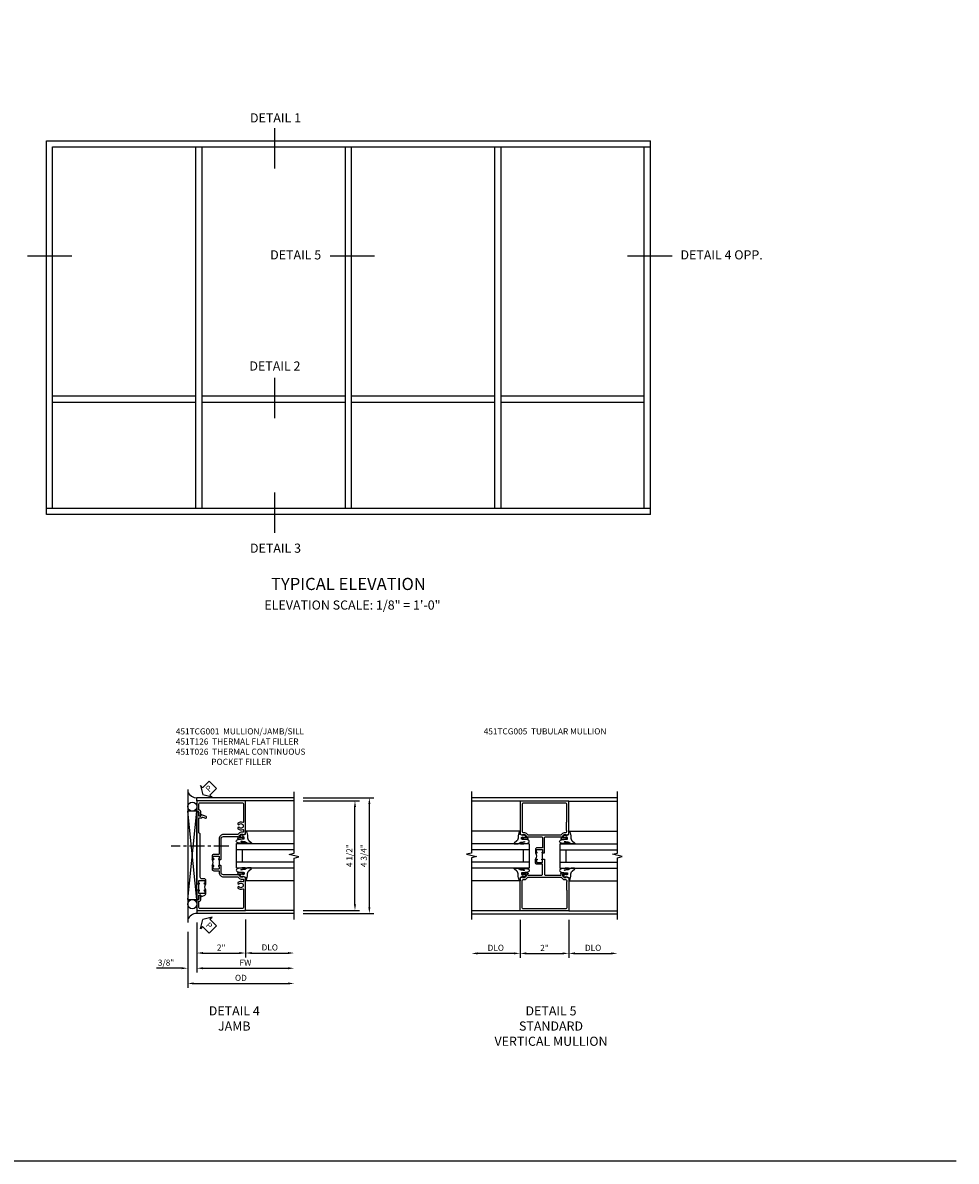
# Model space of a CAD drawing. Extents: x 0 to 74.7, y 0 to 46.8.
# Drawn here: x 36.3 to 74.7, y 0 to 46.8 of the extents above; entities that cross this region are included whole.
import ezdxf
from ezdxf.enums import TextEntityAlignment as Align

# ---------------------------------------------------------------- set-up
doc = ezdxf.new("R2010")
doc.units = 0
doc.header["$LTSCALE"] = 0.5
doc.header["$MEASUREMENT"] = 0
doc.linetypes.add('CENTER', pattern=[2, 1.25, -0.25, 0.25, -0.25])
doc.layers.get('0').update_dxf_attribs({"color": 4, "linetype": 'CONTINUOUS'})
for name, color, linetype in [('CENTER', 1, 'CENTER'), ('DIME', 2, 'CONTINUOUS'), ('FORMAT', 7, 'CONTINUOUS'), ('TEXT', 3, 'CONTINUOUS')]:
    doc.layers.add(name, color=color, linetype=linetype)
doc.styles.get("Standard").update_dxf_attribs({"font": 'arial.ttf'})
doc.dimstyles.new('EXT_ON-OFF', dxfattribs={"dimscale": 2, "dimtxt": 0.125, "dimasz": 0.125, "dimexe": 0.09, "dimexo": 0.1875, "dimgap": 0.05, "dimtad": 3, "dimdec": 5, "dimzin": 3, "dimdsep": 46, "dimlunit": 5, "dimtxsty": 'Standard', "dimcen": 0, "dimse2": 1, "dimazin": 0, "dimtfac": 1, "dimtdec": 4, "dimtofl": 0, "dimtmove": 0, "dimatfit": 0, "dimfxl": 0, "dimfrac": 2, "dimtolj": 1, "dimtzin": 3, "dimarcsym": 0})
doc.dimstyles.new('EXT_ON-ON', dxfattribs={"dimscale": 2, "dimtxt": 0.125, "dimasz": 0.125, "dimexe": 0.09, "dimexo": 0.1875, "dimgap": 0.05, "dimtad": 3, "dimdec": 5, "dimzin": 3, "dimdsep": 46, "dimlunit": 5, "dimtxsty": 'Standard', "dimcen": 0, "dimazin": 0, "dimtfac": 1, "dimtdec": 4, "dimtofl": 0, "dimtmove": 0, "dimatfit": 0, "dimfxl": 0, "dimfrac": 2, "dimtolj": 1, "dimtzin": 3, "dimarcsym": 0})

# ---------------------------------------------------------------- blocks, each defined once
blk = doc.blocks.new('*D47')
at = {"layer": 'DIME', "color": 0, "lineweight": -2}
for p, q in [((3.375, 2.875), (6.271, 2.875)), ((6.091, -1.625), (6.091, 2.625)), ((3.375, -1.875), (6.271, -1.875))]:
    blk.add_line(p, q, dxfattribs=at)
at = {"layer": 'DIME', "color": 0}
for points in [[(6.049, 2.625), (6.133, 2.625), (6.091, 2.875)], [(6.049, -1.625), (6.133, -1.625), (6.091, -1.875)]]:
    blk.add_solid(points, dxfattribs=at)
at = {"layer": 'DIME', "color": 0, "insert": (5.862, 0.5), "char_height": 0.25, "attachment_point": 5, "rotation": 90}
blk.add_mtext('\\A1;4 3/4"', dxfattribs=at)
blk = doc.blocks.new('*D48')
at = {"layer": 'DIME', "color": 0, "lineweight": -2}
for p, q in [((3.375, 2.75), (5.68, 2.75)), ((5.5, -1.5), (5.5, 2.5)), ((3.375, -1.75), (5.68, -1.75))]:
    blk.add_line(p, q, dxfattribs=at)
at = {"layer": 'DIME', "color": 0}
for points in [[(5.458, 2.5), (5.542, 2.5), (5.5, 2.75)], [(5.458, -1.5), (5.542, -1.5), (5.5, -1.75)]]:
    blk.add_solid(points, dxfattribs=at)
at = {"layer": 'DIME', "color": 0, "insert": (5.271, 0.5), "char_height": 0.25, "attachment_point": 5, "rotation": 90}
blk.add_mtext('\\A1;4 1/2"', dxfattribs=at)
blk = doc.blocks.new('*D45')
at = {"layer": 'DIME', "color": 0, "lineweight": -2}
for p, q in [((-1, -2.25), (-1, -4.305)), ((-1.375, -2.625), (-1.375, -4.305)), ((-1.625, -4.125), (-2.653, -4.125)), ((-0.75, -4.125), (-0.5, -4.125))]:
    blk.add_line(p, q, dxfattribs=at)
at = {"layer": 'DIME', "color": 0}
for points in [[(-1.625, -4.083), (-1.625, -4.166), (-1.375, -4.125)], [(-0.75, -4.083), (-0.75, -4.166), (-1, -4.125)]]:
    blk.add_solid(points, dxfattribs=at)
at = {"layer": 'DIME', "color": 0, "insert": (-2.264, -3.895), "char_height": 0.25, "attachment_point": 5}
blk.add_mtext('\\A1;3/8"', dxfattribs=at)
blk = doc.blocks.new('*D51')
at = {"layer": 'DIME', "color": 0, "lineweight": -2}
for p, q in [((-1.375, -2.625), (-1.375, -4.93)), ((-1.125, -4.75), (2.75, -4.75))]:
    blk.add_line(p, q, dxfattribs=at)
at = {"layer": 'DIME', "color": 0}
for points in [[(-1.125, -4.708), (-1.125, -4.791), (-1.375, -4.75)], [(2.75, -4.708), (2.75, -4.791), (3, -4.75)]]:
    blk.add_solid(points, dxfattribs=at)
at = {"layer": 'DIME', "color": 0, "insert": (0.812, -4.52), "char_height": 0.25, "attachment_point": 5}
blk.add_mtext('\\A1;OD', dxfattribs=at)
blk = doc.blocks.new('*D50')
at = {"layer": 'DIME', "color": 0, "lineweight": -2}
for p, q in [((-1, -2.25), (-1, -4.305)), ((-0.75, -4.125), (2.75, -4.125))]:
    blk.add_line(p, q, dxfattribs=at)
at = {"layer": 'DIME', "color": 0}
for points in [[(-0.75, -4.083), (-0.75, -4.166), (-1, -4.125)], [(2.75, -4.083), (2.75, -4.166), (3, -4.125)]]:
    blk.add_solid(points, dxfattribs=at)
at = {"layer": 'DIME', "color": 0, "insert": (1, -3.9), "char_height": 0.25, "attachment_point": 5}
blk.add_mtext('\\A1;FW', dxfattribs=at)
blk = doc.blocks.new('*D46')
at = {"layer": 'DIME', "color": 0, "lineweight": -2}
for p, q in [((-1, -2.25), (-1, -3.68)), ((1, -2.125), (1, -3.68)), ((-0.75, -3.5), (0.75, -3.5))]:
    blk.add_line(p, q, dxfattribs=at)
at = {"layer": 'DIME', "color": 0}
for points in [[(-0.75, -3.458), (-0.75, -3.541), (-1, -3.5)], [(0.75, -3.458), (0.75, -3.541), (1, -3.5)]]:
    blk.add_solid(points, dxfattribs=at)
at = {"layer": 'DIME', "color": 0, "insert": (0, -3.274), "char_height": 0.25, "attachment_point": 5}
blk.add_mtext('\\A1;2"', dxfattribs=at)
blk = doc.blocks.new('*D49')
at = {"layer": 'DIME', "color": 0, "lineweight": -2}
for p, q in [((1, -2.125), (1, -3.68)), ((1.25, -3.5), (2.75, -3.5))]:
    blk.add_line(p, q, dxfattribs=at)
at = {"layer": 'DIME', "color": 0}
for points in [[(1.25, -3.458), (1.25, -3.541), (1, -3.5)], [(2.75, -3.458), (2.75, -3.541), (3, -3.5)]]:
    blk.add_solid(points, dxfattribs=at)
at = {"layer": 'DIME', "color": 0, "insert": (2, -3.27), "char_height": 0.25, "attachment_point": 5}
blk.add_mtext('\\A1;DLO', dxfattribs=at)
blk = doc.blocks.new('PSEAL2')
at = {"layer": 'TEXT', "color": 7}
for p, q in [((0.196, 0.338), (0, 0)), ((0.196, -0.338), (0, 0)), ((0.196, 0.21), (0.196, 0.338)), ((0.575, 0.21), (0.196, 0.21)), ((0.575, 0.21), (0.575, -0.21)), ((0.196, -0.21), (0.196, -0.338)), ((0.575, -0.21), (0.196, -0.21))]:
    blk.add_line(p, q, dxfattribs=at)
at = {"layer": 'TEXT', "color": 3}
blk.add_text('P', height=0.25, dxfattribs=at).set_placement((0.247, -0.116))
blk = doc.blocks.new('B027074-M')
blk.add_lwpolyline([(0.062, 0.144), (0.035, 0.149), (0.069, 0.257), (0.13, 0.261), (0.205, 0.259), (0.195, 0.29, 0.12571), (-0.037, 0.341, -0.226084), (-0.19, 0.391), (-0.286, 0.502, 0.644976), (-0.312, 0.49), (-0.31, 0.361, 0.151869), (-0.294, 0.316), (-0.255, 0.257, -0.029345), (-0.238, 0.205), (-0.221, 0.083, -0.653812), (-0.241, 0.076), (-0.285, 0.241, 0.888636), (-0.31, 0.239), (-0.31, 0.105, 0.064205), (-0.268, -0.084, 0.689636), (-0.165, -0.084, 0.070356), (-0.124, 0.105), (-0.124, 0.201), (-0.051, 0.201), (-0.029, 0.147), (-0.068, 0.142), (-0.034, 0.106), (-0.065, 0.084), (-0.004, 0.03), (0.052, 0.096), (0.027, 0.106)], format="xyb", close=True)
blk = doc.blocks.new('S451GT1000')
for p, q in [((-1, -0.625), (-1, -3)), ((0, -0.625), (-1, -0.625)), ((-0.75, -0.625), (-0.75, -3)), ((-0.25, -0.875), (-0.75, -0.875)), ((-0.25, -0.625), (-0.25, -3)), ((0, -0.625), (0, -3)), ((-1.518, -1), (-1.518, -3)), ((0.517, -1), (0.517, -3))]:
    blk.add_line(p, q)
at = {"rotation": 180}
blk.add_blockref('B027074-M', (-1.312, -0.742), dxfattribs=at)
at = {"xscale": -1, "rotation": 180}
blk.add_blockref('B027074-M', (0.312, -0.742), dxfattribs=at)
blk = doc.blocks.new('B451TCG001')
blk.add_line((-0.08, 0.342), (-0.08, 0.092))
for points in [[(-0.31, 0.373, -0.414214), (-0.325, 0.388), (-0.325, 0.468, -0.414214), (-0.31, 0.483), (-0.095, 0.483, -0.414214), (-0.08, 0.468), (-0.08, 0.388, -0.419023), (-0.095, 0.373, 1.008231), (-0.095, 0.342), (-0.01, 0.342), (0, 0.352), (0, 1.187, -0.414214), (0.1, 1.287), (0.672, 1.287, -0.414214), (0.692, 1.267), (0.692, 1.225), (0.67, 1.225, 0.414214), (0.708, 1.187), (0.91, 1.187, 0.414214), (0.93, 1.207), (0.93, 1.236, 0.414214), (0.91, 1.256), (0.898, 1.256), (0.898, 1.227), (0.86, 1.227), (0.757, 1.25, -0.354119), (0.742, 1.269), (0.742, 1.311), (0.808, 1.378, -0.198912), (0.826, 1.385), (0.898, 1.385), (0.898, 1.356), (1, 1.392), (1, 2.75), (-1, 2.75), (-1, 2.295), (-0.92, 2.295), (-0.92, 2.187, 0.414214), (-0.858, 2.125), (-0.84, 2.125), (-0.84, 2.315, 0.414214), (-0.9, 2.375), (-0.92, 2.375), (-0.92, 2.61, -0.414214), (-0.86, 2.67), (0.86, 2.67, -0.414214), (0.92, 2.61), (0.92, 1.882, -0.568098), (0.89, 1.865, 0.339754), (0.692, 1.833), (0.692, 1.789), (0.721, 1.772, 0.386545), (0.735, 1.775, -3.127286), (0.735, 1.664, 0.386545), (0.721, 1.667), (0.692, 1.65), (0.692, 1.606, 0.339754), (0.89, 1.574, -0.568098), (0.92, 1.557), (0.92, 1.485, -0.414214), (0.9, 1.465), (0.826, 1.465, 0.19902), (0.752, 1.435), (0.692, 1.375, -0.19902), (0.674, 1.367), (0.09, 1.367, 0.414214), (-0.08, 1.197), (-0.08, 0.573, -0.414214), (-0.1, 0.553), (-0.305, 0.553, 0.414214), (-0.375, 0.483), (-0.375, 0.342), (-0.309, 0.342, 1), (-0.309, 0.373)], [(-0.92, -1.295), (-1, -1.295), (-1, -1.75), (1, -1.75), (1, -0.392), (0.898, -0.356), (0.898, -0.385), (0.826, -0.385, -0.198912), (0.808, -0.378), (0.742, -0.311), (0.742, -0.27, -0.354119), (0.757, -0.25), (0.86, -0.228), (0.898, -0.228), (0.898, -0.257), (0.91, -0.257, 0.414214), (0.93, -0.237), (0.93, -0.208, 0.414214), (0.91, -0.188), (0.708, -0.188, 0.414214), (0.67, -0.226), (0.692, -0.226), (0.692, -0.268, -0.414214), (0.672, -0.288), (0.1, -0.288, -0.414214), (0, -0.188), (0, 0.082), (-0.01, 0.092), (-0.095, 0.092, 1), (-0.095, 0.061), (-0.095, 0.061, -0.414214), (-0.08, 0.046), (-0.08, -0.034, -0.414214), (-0.095, -0.049), (-0.31, -0.049, -0.414214), (-0.325, -0.034), (-0.325, 0.046, -0.419023), (-0.31, 0.061, 1.008231), (-0.309, 0.092), (-0.375, 0.092), (-0.375, -0.049, 0.414214), (-0.305, -0.119), (-0.095, -0.119, -0.414214), (-0.08, -0.134), (-0.08, -0.198, 0.414214), (0.09, -0.368), (0.674, -0.368, -0.19902), (0.692, -0.375), (0.752, -0.435, 0.19902), (0.826, -0.465), (0.9, -0.465, -0.414214), (0.92, -0.485), (0.92, -0.557, -0.568098), (0.89, -0.574, 0.339754), (0.692, -0.606), (0.692, -0.65), (0.721, -0.667, 0.386545), (0.735, -0.664, -3.127286), (0.735, -0.775, 0.386545), (0.721, -0.772), (0.692, -0.789), (0.692, -0.833, 0.339754), (0.89, -0.865, -0.568098), (0.92, -0.882), (0.92, -1.61, -0.414214), (0.86, -1.67), (-0.86, -1.67, -0.414214), (-0.92, -1.61), (-0.92, -1.375), (-0.9, -1.375, 0.414214), (-0.84, -1.315), (-0.84, -1.125), (-0.858, -1.125, 0.414214), (-0.92, -1.187)]]:
    blk.add_lwpolyline(points, format="xyb", close=True)
blk.add_arc((-0.506, 0.217), 0.181, 316.3972, 43.6028)
blk = doc.blocks.new('B451T026')
blk.add_line((0.92, -0.914), (0.92, -0.664))
for points in [[(0.675, -0.538), (0.675, -0.618, 0.414214), (0.69, -0.633), (0.69, -0.633, -1), (0.69, -0.664), (0.625, -0.664), (0.625, -0.523, -0.414214), (0.695, -0.453), (0.795, -0.453, 0.414214), (0.858, -0.39), (0.858, 1.399, 0.414214), (0.92, 1.461), (0.92, 2.055), (0.799, 2.055, -0.315299), (0.78, 2.068), (0.779, 2.071, 0.414214), (0.753, 2.083), (0.641, 2.042, -1), (0.617, 2.108), (0.834, 2.187), (0.834, 2.125), (0.92, 2.125), (0.92, 2.295), (1, 2.295), (1, -0.654), (0.99, -0.664), (0.904, -0.664, -1.008231), (0.905, -0.633, 0.419023), (0.92, -0.618), (0.92, -0.538, 0.414214), (0.905, -0.523), (0.69, -0.523, 0.414214)], [(0.904, -0.945, -1), (0.904, -0.914), (0.99, -0.914), (1, -0.924), (1, -1.295), (0.92, -1.295), (0.92, -1.125), (0.834, -1.125), (0.834, -1.187), (0.671, -1.128, -0.315148), (0.625, -1.062), (0.625, -0.914), (0.69, -0.914, -1.008231), (0.69, -0.945, 0.419023), (0.675, -0.96), (0.675, -1.04, 0.414214), (0.69, -1.055), (0.905, -1.055, 0.414214), (0.92, -1.04), (0.92, -0.96, 0.414214), (0.905, -0.945)]]:
    blk.add_lwpolyline(points, format="xyb", close=True)
blk.add_arc((0.494, -0.789), 0.181, 316.3972, 43.6028)
blk = doc.blocks.new('*D56')
at = {"layer": 'DIME', "color": 0, "lineweight": -2}
for p, q in [((-1, -2.125), (-1, -3.68)), ((-1.25, -3.5), (-2.75, -3.5))]:
    blk.add_line(p, q, dxfattribs=at)
at = {"layer": 'DIME', "color": 0}
for points in [[(-2.75, -3.458), (-2.75, -3.541), (-3, -3.5)], [(-1.25, -3.458), (-1.25, -3.541), (-1, -3.5)]]:
    blk.add_solid(points, dxfattribs=at)
at = {"layer": 'DIME', "color": 0, "insert": (-2, -3.27), "char_height": 0.25, "attachment_point": 5}
blk.add_mtext('\\A1;DLO', dxfattribs=at)
blk = doc.blocks.new('*D57')
at = {"layer": 'DIME', "color": 0, "lineweight": -2}
for p, q in [((1, -2.125), (1, -3.68)), ((1.25, -3.5), (2.75, -3.5))]:
    blk.add_line(p, q, dxfattribs=at)
at = {"layer": 'DIME', "color": 0}
for points in [[(1.25, -3.458), (1.25, -3.541), (1, -3.5)], [(2.75, -3.458), (2.75, -3.541), (3, -3.5)]]:
    blk.add_solid(points, dxfattribs=at)
at = {"layer": 'DIME', "color": 0, "insert": (2, -3.27), "char_height": 0.25, "attachment_point": 5}
blk.add_mtext('\\A1;DLO', dxfattribs=at)
blk = doc.blocks.new('*D55')
at = {"layer": 'DIME', "color": 0, "lineweight": -2}
for p, q in [((-1, -2.125), (-1, -3.68)), ((1, -2.125), (1, -3.68)), ((-0.75, -3.5), (0.75, -3.5))]:
    blk.add_line(p, q, dxfattribs=at)
at = {"layer": 'DIME', "color": 0}
for points in [[(-0.75, -3.458), (-0.75, -3.541), (-1, -3.5)], [(0.75, -3.458), (0.75, -3.541), (1, -3.5)]]:
    blk.add_solid(points, dxfattribs=at)
at = {"layer": 'DIME', "color": 0, "insert": (0, -3.274), "char_height": 0.25, "attachment_point": 5}
blk.add_mtext('\\A1;2"', dxfattribs=at)
blk = doc.blocks.new('B451TCG005')
blk.add_line((0.08, 0.375), (0.08, 0.625))
for points in [[(0.08, 0.671, 0.414223), (0.095, 0.656), (0.096, 0.656, -1), (0.096, 0.625), (0.01, 0.625), (0, 0.635), (0, 1.238, 0.414214), (-0.05, 1.288), (-0.671, 1.288, 0.414214), (-0.691, 1.268), (-0.691, 1.226), (-0.669, 1.226, -0.414214), (-0.707, 1.188), (-0.909, 1.188, -0.414214), (-0.929, 1.208), (-0.929, 1.237, -0.414214), (-0.909, 1.257), (-0.897, 1.257), (-0.897, 1.228), (-0.859, 1.228), (-0.757, 1.25, 0.354119), (-0.741, 1.269), (-0.741, 1.312), (-0.809, 1.38, 0.198912), (-0.823, 1.386), (-0.897, 1.386), (-0.897, 1.357), (-1, 1.393), (-1, 2.75), (1, 2.75), (1, 1.393), (0.897, 1.357), (0.897, 1.386), (0.823, 1.386, 0.198912), (0.809, 1.38), (0.741, 1.312), (0.741, 1.269, 0.354119), (0.757, 1.25), (0.859, 1.228), (0.897, 1.228), (0.897, 1.257), (0.909, 1.257, -0.414214), (0.929, 1.237), (0.929, 1.208, -0.414214), (0.909, 1.188), (0.707, 1.188, -0.414214), (0.669, 1.226), (0.691, 1.226), (0.691, 1.268, 0.414214), (0.671, 1.288), (0.13, 1.288, 0.414214), (0.08, 1.238), (0.08, 0.856, 0.414214), (0.1, 0.836), (0.305, 0.836, -0.414214), (0.375, 0.766), (0.375, 0.625), (0.31, 0.625, -1), (0.31, 0.656), (0.31, 0.656, 0.414214), (0.325, 0.671), (0.325, 0.751, 0.414214), (0.31, 0.766), (0.095, 0.766, 0.414214), (0.08, 0.751)], [(-0.751, 1.435, 0.198912), (-0.825, 1.466), (-0.85, 1.466, -0.414214), (-0.92, 1.536), (-0.92, 1.537, -0.267949), (-0.91, 1.554), (-0.91, 1.891, -0.274462), (-0.92, 1.911), (-0.92, 2.61, -0.414214), (-0.86, 2.67), (0.86, 2.67, -0.414214), (0.92, 2.61), (0.92, 1.911, -0.274462), (0.91, 1.891), (0.91, 1.554, -0.267949), (0.92, 1.537), (0.92, 1.536, -0.414214), (0.85, 1.466), (0.825, 1.466, 0.198912), (0.751, 1.435), (0.69, 1.374, -0.198912), (0.676, 1.368), (-0.676, 1.368, -0.198912), (-0.69, 1.374)], [(0.08, 0.329, -0.414223), (0.095, 0.344), (0.096, 0.344, 1), (0.096, 0.375), (0.01, 0.375), (0, 0.365), (0, -0.238, -0.414214), (-0.05, -0.288), (-0.671, -0.288, -0.414214), (-0.691, -0.268), (-0.691, -0.226), (-0.669, -0.226, 0.414214), (-0.707, -0.188), (-0.909, -0.188, 0.414214), (-0.929, -0.208), (-0.929, -0.237, 0.414214), (-0.909, -0.257), (-0.897, -0.257), (-0.897, -0.228), (-0.859, -0.228), (-0.757, -0.25, -0.354119), (-0.741, -0.269), (-0.741, -0.312), (-0.809, -0.38, -0.198912), (-0.823, -0.386), (-0.897, -0.386), (-0.897, -0.357), (-1, -0.393), (-1, -1.75), (1, -1.75), (1, -0.393), (0.897, -0.357), (0.897, -0.386), (0.823, -0.386, -0.198912), (0.809, -0.38), (0.741, -0.312), (0.741, -0.269, -0.354119), (0.757, -0.25), (0.859, -0.228), (0.897, -0.228), (0.897, -0.257), (0.909, -0.257, 0.414214), (0.929, -0.237), (0.929, -0.208, 0.414214), (0.909, -0.188), (0.707, -0.188, 0.414214), (0.669, -0.226), (0.691, -0.226), (0.691, -0.268, -0.414214), (0.671, -0.288), (0.13, -0.288, -0.414214), (0.08, -0.238), (0.08, 0.144, -0.414214), (0.1, 0.164), (0.305, 0.164, 0.414214), (0.375, 0.234), (0.375, 0.375), (0.31, 0.375, 1), (0.31, 0.344), (0.31, 0.344, -0.414214), (0.325, 0.329), (0.325, 0.249, -0.414214), (0.31, 0.234), (0.095, 0.234, -0.414214), (0.08, 0.249)], [(-0.751, -0.435, -0.198912), (-0.825, -0.466), (-0.85, -0.466, 0.414214), (-0.92, -0.536), (-0.92, -0.537, 0.267949), (-0.91, -0.554), (-0.91, -0.891, 0.274462), (-0.92, -0.911), (-0.92, -1.61, 0.414214), (-0.86, -1.67), (0.86, -1.67, 0.414214), (0.92, -1.61), (0.92, -0.911, 0.274462), (0.91, -0.891), (0.91, -0.554, 0.267949), (0.92, -0.537), (0.92, -0.536, 0.414214), (0.85, -0.466), (0.825, -0.466, -0.198912), (0.751, -0.435), (0.69, -0.374, 0.198912), (0.676, -0.368), (-0.676, -0.368, 0.198912), (-0.69, -0.374)]]:
    blk.add_lwpolyline(points, format="xyb", close=True)
blk.add_arc((0.506, 0.5), 0.181, 136.3972, 223.6028)
blk = doc.blocks.new('S451TCJ22KCADS')
for p, q in [((-1.375, 3.21919), (-1.37504, -2.249558)), ((3.00001, 2.875442), (-1.00004, 2.875442)), ((-1, 2.750442), (-1, 2.875442)), ((3.00001, 2.750442), (1, 2.750442)), ((-1.375, -1.304266), (-1, 2.328257)), ((-1, -1.304266), (-1.375, 2.328257)), ((-1, -1.749553), (-1, -1.874558)), ((3.00001, -1.749558), (1, -1.749558)), ((3.00001, -1.874558), (-1.00004, -1.874558))]:
    blk.add_line(p, q)
blk.add_lwpolyline([(3.00001, -2.124558), (3.00001, 0.400432), (3.19999, 0.450452), (2.80001, 0.550432), (3.00001, 0.600432), (3.00001, 3.125442)])
blk.add_lwpolyline([(-1.375, -1.304266), (-1, -1.304266), (-1, 2.328257), (-1.375, 2.328257)], close=True)
for centre in [(-1.187125, 2.515757), (-1.187125, -1.491766)]:
    blk.add_circle(centre, 0.1875)
for centre, radius, start, end in [((-0.96526, 3.365802), 0.491589, 213.5399019, 265.9475967), ((-0.983697, -2.30532), 0.431071, 92.17277, 155.2084228)]:
    blk.add_arc(centre, radius, start, end)
at = {"layer": 'CENTER'}
blk.add_line((0.322487, 0.885437), (-2.052513, 0.885437), dxfattribs=at)
blk.add_blockref('B451TCG001', (0, 0.000447))
at = {"xscale": -1}
blk.add_blockref('B451T026', (0, 0.000447), dxfattribs=at)
at = {"xscale": -1, "rotation": 90}
blk.add_blockref('S451GT1000', (0, 0.000442), dxfattribs=at)
at = {"layer": 'TEXT'}
for p, rotation in [((-0.75006, 3.000437), 45), ((-0.75004, -2.124558), 315)]:
    blk.add_blockref('PSEAL2', p, dxfattribs=dict(at, rotation=rotation))
at = {"layer": 'DIME'}
for base, p1, p2, picture, middle in [((6.091105, 2.875442), (3.00001, -1.874558), (3.00001, 2.875442), '*D47', (5.861756, 0.500442)), ((5.50001, 2.750442), (3.00001, -1.749558), (3.00001, 2.750442), '*D48', (5.270747, 0.500442))]:
    dim = blk.add_linear_dim(base=base, p1=p1, p2=p2, angle=90, dimstyle='EXT_ON-ON', override={"dimpost": '"'}, dxfattribs=at)
    dim.commit()
    dim.dimension.update_dxf_attribs({"geometry": picture, "text_midpoint": middle})
for base, p2, picture, middle in [((1, -3.499553), (1, -1.749553), '*D46', (-0.00002, -3.274042)), ((-1.37504, -4.124553), (-1.37504, -2.249558), '*D45', (-2.264262, -3.895205))]:
    dim = blk.add_linear_dim(base=base, p1=(-1.00004, -1.874558), p2=p2, dimstyle='EXT_ON-ON', override={"dimpost": '"'}, dxfattribs=at)
    dim.commit()
    dim.dimension.update_dxf_attribs({"geometry": picture, "text_midpoint": middle})
for base, p1, text, picture, middle in [((3.00001, -3.499553), (1, -1.749553), 'DLO', '*D49', (2.000005, -3.270205)), ((3.00001, -4.749553), (-1.37504, -2.249558), 'OD', '*D51', (0.812485, -4.520205)), ((3.00001, -4.124553), (-1.00004, -1.874558), 'FW', '*D50', (0.999985, -3.899553))]:
    dim = blk.add_linear_dim(base=base, p1=p1, p2=(3.00001, -2.124558), text=text, dimstyle='EXT_ON-OFF', override={"dimpost": '"'}, dxfattribs=at)
    dim.commit()
    dim.dimension.update_dxf_attribs({"geometry": picture, "text_midpoint": middle})
blk = doc.blocks.new('S451TCV24KCADS')
for p, q in [((3.00001, 2.890692), (-3.00001, 2.890692)), ((-1, 2.750442), (-3.00001, 2.750442)), ((1, 2.750442), (3.00001, 2.750442)), ((-1, -1.749558), (-3.00001, -1.749558)), ((1, -1.749558), (3.00001, -1.749558)), ((3.00001, -1.889808), (-3.00001, -1.889808))]:
    blk.add_line(p, q)
for points in [[(-3.00001, 3.149442), (-3.00001, 0.624452), (-3.19999, 0.574432), (-2.80001, 0.474452), (-3.00001, 0.424452), (-3.00001, -2.100558)], [(3.00001, -2.100558), (3.00001, 0.424432), (3.19999, 0.474452), (2.80001, 0.574432), (3.00001, 0.624432), (3.00001, 3.149442)]]:
    blk.add_lwpolyline(points)
at = {"xscale": -1}
blk.add_blockref('B451TCG005', (0, 0.000442), dxfattribs=at)
at = {"xscale": -1, "rotation": 270}
blk.add_blockref('S451GT1000', (0, 1.000883), dxfattribs=at)
at = {"rotation": 90}
blk.add_blockref('S451GT1000', (0, 1.000883), dxfattribs=at)
at = {"layer": 'DIME'}
for base, p1, p2, picture, middle in [((-3.00001, -3.499558), (-1, -1.749558), (-3.00001, -2.100558), '*D56', (-2.000005, -3.27021)), ((3.00001, -3.499558), (1, -1.749558), (3.00001, -2.100558), '*D57', (2.000005, -3.27021))]:
    dim = blk.add_linear_dim(base=base, p1=p1, p2=p2, text='DLO', dimstyle='EXT_ON-OFF', override={"dimpost": '"'}, dxfattribs=at)
    dim.commit()
    dim.dimension.update_dxf_attribs({"geometry": picture, "text_midpoint": middle})
dim = blk.add_linear_dim(base=(1, -3.499558), p1=(-1, -1.749558), p2=(1, -1.749558), dimstyle='EXT_ON-ON', override={"dimpost": '"'}, dxfattribs=at)
dim.commit()
dim.dimension.update_dxf_attribs({"geometry": '*D55', "text_midpoint": (0, -3.274047)})

msp = doc.modelspace()

# ---------------------------------------------------------------- linework, layer by layer
for p, q in [((37.268, 41.926), (62.1, 41.926)), ((37.268, 26.566), (37.268, 41.926)), ((37.524, 41.67), (62.1, 41.67)), ((37.524, 26.822), (37.524, 41.67)), ((43.412, 26.822), (43.412, 41.67)), ((43.668, 26.822), (43.668, 41.67)), ((49.556, 26.822), (49.556, 41.67)), ((49.812, 26.822), (49.812, 41.67)), ((55.7, 26.822), (55.7, 41.67)), ((55.956, 26.822), (55.956, 41.67)), ((61.844, 26.822), (61.844, 41.67)), ((62.1, 26.566), (62.1, 41.926)), ((43.412, 31.43), (37.524, 31.43)), ((49.556, 31.43), (43.668, 31.43)), ((55.7, 31.43), (49.812, 31.43)), ((61.844, 31.43), (55.956, 31.43)), ((43.412, 31.174), (37.524, 31.174)), ((49.556, 31.174), (43.668, 31.174)), ((55.7, 31.174), (49.812, 31.174)), ((61.844, 31.174), (55.956, 31.174)), ((62.1, 26.822), (37.268, 26.822)), ((62.1, 26.566), (37.268, 26.566))]:
    msp.add_line(p, q)
at = {"layer": 'FORMAT'}
msp.add_lwpolyline([(74.664, 0), (0, 0), (0, 46.77)], dxfattribs=at)
at = {"layer": 'TEXT'}
for p, q in [((46.645, 42.44), (46.645, 40.777)), ((38.321, 37.184), (36.491, 37.184)), ((50.757, 37.184), (48.927, 37.184)), ((62.986, 37.184), (61.156, 37.184)), ((46.645, 32.188), (46.645, 30.525)), ((46.645, 27.473), (46.645, 25.811))]:
    msp.add_line(p, q, dxfattribs=at)

# ---------------------------------------------------------------- block references
for name, p in [('S451TCJ22KCADS', (44.451, 12.053)), ('S451TCV24KCADS', (57.74, 12.038))]:
    msp.add_blockref(name, p)

# ---------------------------------------------------------------- texts
at = {"layer": 'TEXT', "linetype": 'Continuous'}
for s, height, p in [('DETAIL 1', 0.375, (46.685, 42.675)), ('DETAIL 5', 0.375, (47.515, 37.048)), ('DETAIL 4 OPP.', 0.375, (65.021, 37.048)), ('DETAIL 2', 0.375, (46.662, 32.482)), ('DETAIL 3', 0.375, (46.685, 24.998)), ('TYPICAL ELEVATION', 0.5, (49.682, 23.466))]:
    msp.add_text(s, height=height, dxfattribs=at).set_placement(p, align=Align.CENTER)
at = {"layer": 'TEXT'}
for s, insert, char_height, width, attachment_point in [('ELEVATION SCALE: 1/8" = 1\'-0"', (49.849, 23.036), 0.375, 15.25, 2), ('\\A1;451TCG001  MULLION/JAMB/SILL\\P451T126  THERMAL FLAT FILLER\\P451T026  THERMAL CONTINUOUS\\P^I      POCKET FILLER', (42.588, 17.784), 0.25, 8.9651, 1), ('\\A1;451TCG005  TUBULAR MULLION', (55.242, 17.784), 0.25, 8.9651, 1), ('DETAIL 4 \\PJAMB\\P ', (44.991, 6.366), 0.375, 5.68197, 2), ('DETAIL 5 \\PSTANDARD\\PVERTICAL MULLION\\P ', (58.009, 6.366), 0.375, 5.68197, 2)]:
    msp.add_mtext(s, dxfattribs=dict(at, insert=insert, char_height=char_height, width=width, attachment_point=attachment_point))

doc.saveas('drawing.dxf')
